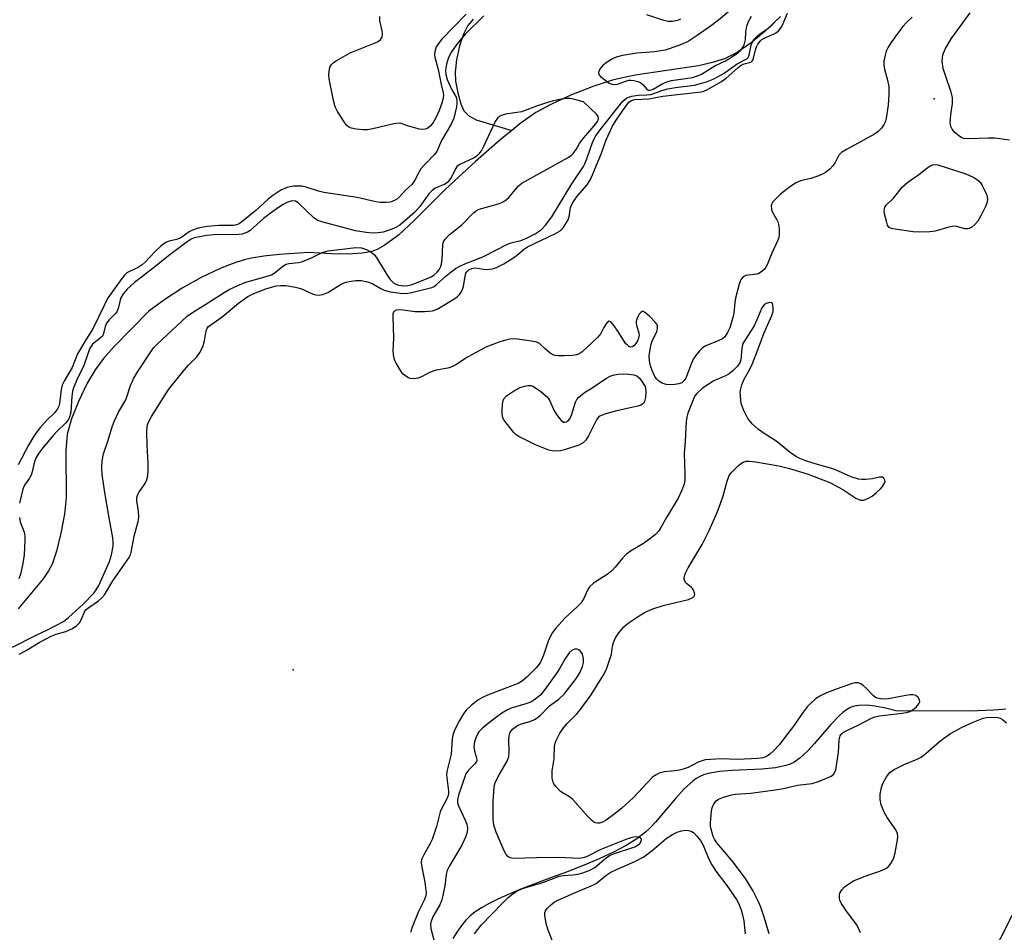
# Model space of a CAD drawing. Units: inches. Extents: x 1237767 to 1243767, y 541454 to 545454.
# Drawn here: x 1238315 to 1238579, y 543147 to 543392 of the extents above; entities that cross this region are included whole.
import ezdxf

# ---------------------------------------------------------------- set-up
doc = ezdxf.new("R2010")
doc.units = ezdxf.units.IN
doc.header["$MEASUREMENT"] = 0
for name, color, linetype in [('ELEV-Spot Elevation', 7, 'Continuous'), ('HYDRO-Single Line Stream', 4, 'Continuous'), ('NTRL-Trees', 3, 'Continuous'), ('Undefined', 1, 'Continuous')]:
    doc.layers.add(name, color=color, linetype=linetype)

msp = doc.modelspace()

# ---------------------------------------------------------------- linework, layer by layer
at = {"layer": 'ELEV-Spot Elevation'}
for p in [(1238560.1, 543370.47, 309.68), (1238388.23, 543217.55, 309.02)]:
    msp.add_point(p, dxfattribs=at)
at = {"layer": 'HYDRO-Single Line Stream'}
for points in [[(1238436.53, 543391.82), (1238435.09, 543390.12), (1238433.89, 543387.88), (1238432.81, 543384.69), (1238431.99, 543380.96), (1238431.65, 543377.67), (1238431.79, 543375.28), (1238432.35, 543372.15), (1238433.19, 543369.21), (1238434.04, 543367.27), (1238435.31, 543365.95), (1238437.26, 543364.93), (1238446.82, 543362.02)], [(1238518.87, 543392.61), (1238514.81, 543388.65), (1238510.99, 543385.48), (1238507.23, 543382.93), (1238504.01, 543381.31), (1238501, 543380.31), (1238496.9, 543379.37), (1238479.9, 543376.83), (1238474.12, 543375.61), (1238468.86, 543373.88), (1238462.89, 543371.55), (1238457.48, 543369.09), (1238453.33, 543366.82), (1238449.04, 543363.81), (1238446.82, 543362.02)], [(1238446.82, 543362.02), (1238443.61, 543359.43), (1238437.08, 543353.69), (1238429.12, 543346.31), (1238420.7, 543337.89), (1238416.45, 543334.01), (1238412.6, 543331.17), (1238410.78, 543330.18), (1238409.34, 543329.63), (1238406.7, 543329.12), (1238403.01, 543328.88), (1238398.54, 543328.95), (1238392.4, 543329.3), (1238384.57, 543328.84), (1238380.35, 543328.39), (1238377.1, 543327.85), (1238375.17, 543327.37), (1238373.12, 543326.73), (1238370.87, 543325.91), (1238368.53, 543324.95), (1238363.59, 543322.6), (1238358.53, 543319.78), (1238353.81, 543316.75), (1238349.52, 543313.59), (1238340.27, 543304.13), (1238337.45, 543300.91), (1238335.16, 543297.92), (1238333, 543294.3), (1238330.67, 543289.44), (1238328.83, 543284.76), (1238327.67, 543280.69), (1238327.29, 543276.24), (1238327.43, 543263.71), (1238326.92, 543259.25), (1238325.99, 543254.13), (1238324.8, 543249.27), (1238323.62, 543245.79), (1238322.7, 543244.05), (1238321.19, 543241.91), (1238314.54, 543233.88)], [(1238579.31, 543207.02), (1238576.03, 543206.69), (1238569.67, 543206.46), (1238556.23, 543206.53), (1238550.14, 543206.47), (1238546.99, 543207.28), (1238544.29, 543207.79), (1238541.9, 543208.03), (1238539.85, 543207.99), (1238538.26, 543207.67), (1238537.43, 543207.32), (1238536.58, 543206.81), (1238535.6, 543206.07), (1238534.61, 543205.2), (1238532.38, 543202.87), (1238527.94, 543197.71), (1238526.1, 543195.7), (1238524.1, 543193.84), (1238522.46, 543192.72), (1238521.5, 543192.27), (1238520.34, 543191.88), (1238517.58, 543191.3), (1238513.92, 543190.93), (1238505.89, 543190.54), (1238502.54, 543190.27), (1238499.5, 543189.74), (1238498.27, 543189.38), (1238497.26, 543188.95), (1238496.31, 543188.4), (1238495.35, 543187.69), (1238493.07, 543185.59), (1238490.84, 543183.15), (1238485.35, 543176.69), (1238483.93, 543175.18), (1238482.66, 543173.99), (1238480.36, 543172.23), (1238477.54, 543170.46), (1238474.16, 543168.65), (1238470.29, 543166.84), (1238465.82, 543164.96), (1238460.81, 543163.07), (1238458.17, 543162.17), (1238449.01, 543158.63), (1238443.25, 543156.13), (1238440.82, 543154.93), (1238438.7, 543153.75), (1238437.01, 543152.65), (1238435.59, 543151.54), (1238434.54, 543150.48), (1238433.43, 543149.13), (1238432.27, 543147.48), (1238431.08, 543145.55)]]:
    msp.add_lwpolyline(points, dxfattribs=at)
at = {"layer": 'NTRL-Trees'}
msp.add_lwpolyline([(1238848.36, 543400.04), (1238793.79, 543382.38), (1238753.5, 543358.98), (1238683.88, 543328.41), (1238630.32, 543269.79), (1238623.3, 543251.28), (1238599.17, 543187.67), (1238562.4, 543115.12), (1238546.79, 543084.32), (1238529.76, 543057.66), (1238514.23, 543033.35), (1238457.59, 542949.82), (1238455.7, 542947.92), (1238436.45, 542905.06), (1238420.7, 542878.48), (1238309.72, 542691.19)], dxfattribs=at)
at = {"layer": 'Undefined'}
for points, elevation in [([(1238508.87, 543397.21), (1238502.22, 543391.61), (1238500.36, 543390.15), (1238496.58, 543387.46), (1238494.14, 543385.91), (1238493.13, 543385.42), (1238491.51, 543384.77), (1238489.05, 543383.87), (1238487.94, 543383.55), (1238485.08, 543383.12), (1238480.4, 543382.72), (1238476.57, 543382.09), (1238474.83, 543381.64), (1238473.86, 543381.24), (1238472.92, 543380.72), (1238471.78, 543379.93), (1238471.17, 543379.38), (1238470.62, 543378.69), (1238470.22, 543377.96), (1238470.09, 543377.48), (1238470.17, 543377.05), (1238470.64, 543376.47), (1238471.77, 543375.56), (1238472.99, 543374.74), (1238473.75, 543374.42), (1238474.31, 543374.35), (1238475.15, 543374.47), (1238477.12, 543375.19), (1238478.25, 543375.48), (1238478.8, 543375.51), (1238479.61, 543375.43), (1238480.67, 543375.17), (1238481.39, 543374.86), (1238482, 543374.34), (1238483.05, 543373.07), (1238483.45, 543372.84), (1238483.78, 543372.8), (1238484.28, 543372.9), (1238484.79, 543373.12), (1238487.38, 543374.61), (1238488.65, 543375.18), (1238489.7, 543375.43), (1238495.32, 543376.27), (1238496.65, 543376.65), (1238497.67, 543377.13), (1238501.31, 543379.34), (1238504.11, 543380.72), (1238505.51, 543381.5), (1238507.18, 543382.62), (1238508.21, 543383.59), (1238508.88, 543384.48), (1238509.22, 543385.25), (1238509.46, 543386.3), (1238509.56, 543388.34), (1238509.86, 543389.95), (1238510.28, 543391.24), (1238511.11, 543392.63)], 306), ([(1238434.65, 543393.23), (1238428.08, 543386.47), (1238427.17, 543385.38), (1238426.58, 543384.44), (1238426.23, 543383.1), (1238426.17, 543382.27), (1238426.22, 543381.71), (1238427.16, 543378.34), (1238427.9, 543374.33), (1238428.43, 543372.11), (1238428.51, 543371.48), (1238428.46, 543370.72), (1238428.12, 543369.37), (1238427.41, 543367.43), (1238426.5, 543365.42), (1238425.77, 543364.14), (1238425.09, 543363.28), (1238424.34, 543362.67), (1238423.63, 543362.39), (1238422.85, 543362.3), (1238421.99, 543362.42), (1238420.84, 543362.7), (1238419.14, 543363.19), (1238417.19, 543363.88), (1238416.35, 543363.99), (1238415.23, 543363.85), (1238409.59, 543362.48), (1238408.17, 543362.23), (1238407, 543362.21), (1238405.16, 543362.38), (1238403.86, 543362.62), (1238403.17, 543362.91), (1238402.57, 543363.46), (1238401.89, 543364.39), (1238400.13, 543367.11), (1238399.5, 543368.4), (1238399.07, 543370.09), (1238397.9, 543375.83), (1238397.78, 543376.99), (1238397.86, 543377.85), (1238398.12, 543378.96), (1238398.48, 543379.7), (1238399.06, 543380.26), (1238399.77, 543380.73), (1238403.56, 543382.84), (1238410.24, 543385.53), (1238411.03, 543385.91), (1238411.68, 543386.39), (1238412.07, 543387.08), (1238412.2, 543387.88), (1238412.1, 543388.75), (1238411.52, 543391.42), (1238411.44, 543392.58)], 310), ([(1238554.2, 543392.38), (1238552.68, 543390.98), (1238551.72, 543389.91), (1238550.32, 543388.12), (1238548.48, 543385.56), (1238547.74, 543384.34), (1238547.24, 543383.31), (1238546.81, 543381.89), (1238546.6, 543380.72), (1238546.59, 543379.58), (1238546.72, 543378.44), (1238547.53, 543375.48), (1238547.89, 543373.82), (1238547.94, 543371.79), (1238547.76, 543368.86), (1238547.23, 543365.33), (1238547, 543364.5), (1238546.67, 543363.75), (1238545.94, 543362.62), (1238544.96, 543361.7), (1238544.05, 543361.07), (1238536.71, 543357.07), (1238535.25, 543356.17), (1238534.84, 543355.8), (1238534.53, 543355.38), (1238533.53, 543353.46), (1238532.91, 543352.52), (1238532.11, 543351.7), (1238530.98, 543350.8), (1238529.99, 543350.24), (1238528.39, 543349.6), (1238527.03, 543349.16), (1238524.26, 543348.54), (1238522.92, 543347.94), (1238521.68, 543347.13), (1238518.88, 543344.93), (1238517.79, 543343.94), (1238516.85, 543342.88), (1238516.56, 543342.42), (1238516.4, 543341.93), (1238516.45, 543340.89), (1238516.73, 543340.11), (1238517.88, 543338.13), (1238518.24, 543337.37), (1238518.54, 543335.76), (1238518.57, 543334.11), (1238518.42, 543333.36), (1238518.16, 543332.6), (1238516.52, 543329.16), (1238515.34, 543326.05), (1238514.96, 543325.39), (1238514.49, 543324.78), (1238513.53, 543323.94), (1238513.06, 543323.71), (1238512.51, 543323.56), (1238509.63, 543323.17), (1238508.9, 543322.8), (1238508.33, 543322.2), (1238508.06, 543321.7), (1238507.77, 543320.88), (1238506.79, 543317.13), (1238506.6, 543315.98), (1238506.34, 543313.08), (1238506.11, 543311.95), (1238505.3, 543309.18), (1238504.71, 543307.88), (1238503.93, 543306.76), (1238503.32, 543306.22), (1238502.31, 543305.72), (1238498.88, 543304.33), (1238497.97, 543303.75), (1238497.19, 543302.97), (1238496.12, 543301.68), (1238495.5, 543300.76), (1238494.81, 543299.27), (1238493.5, 543295.7), (1238493.08, 543295), (1238492.43, 543294.42), (1238491.67, 543294.15), (1238490.53, 543293.99), (1238489.07, 543293.91), (1238488.22, 543293.99), (1238487.19, 543294.35), (1238486.25, 543294.9), (1238485.67, 543295.45), (1238485.23, 543296.15), (1238484.5, 543297.69), (1238484, 543299.01), (1238483.75, 543300.32), (1238483.71, 543301.68), (1238483.91, 543303.38), (1238484.2, 543304.78), (1238484.49, 543305.56), (1238485.69, 543308.13), (1238485.92, 543308.92), (1238485.94, 543309.66), (1238485.74, 543310.13), (1238485.41, 543310.57), (1238483.73, 543312.26), (1238482.44, 543313.38), (1238482.04, 543313.57), (1238481.85, 543313.58), (1238481.5, 543313.39), (1238481.02, 543312.79), (1238480.46, 543311.78), (1238480.18, 543310.97), (1238480.15, 543310.43), (1238480.25, 543309.89), (1238480.93, 543307.69), (1238480.98, 543307.15), (1238480.86, 543306.39), (1238480.53, 543305.63), (1238480.09, 543304.92), (1238479.59, 543304.32), (1238479.1, 543304.03), (1238478.72, 543304), (1238478.27, 543304.17), (1238477.84, 543304.47), (1238477.46, 543304.87), (1238476.78, 543305.82), (1238475.3, 543308.28), (1238474.32, 543309.7), (1238473.49, 543310.71), (1238473, 543310.97), (1238472.52, 543310.7), (1238472.06, 543310.13), (1238471.49, 543309.21), (1238470.74, 543307.63), (1238469.86, 543306.55), (1238465.72, 543302.72), (1238464.91, 543302.15), (1238464.28, 543301.9), (1238463.14, 543301.75), (1238460.76, 543301.67), (1238459.28, 543301.67), (1238458.44, 543301.76), (1238457.91, 543301.95), (1238457.17, 543302.4), (1238455.79, 543303.54), (1238454.24, 543304.98), (1238453.56, 543305.33), (1238452.17, 543305.62), (1238448.37, 543306.11), (1238447.21, 543306.2), (1238446.36, 543306.15), (1238445.26, 543305.89), (1238443.62, 543305.36), (1238439.93, 543303.98), (1238435, 543301.32), (1238431.83, 543299.26), (1238430.82, 543298.72), (1238429.72, 543298.39), (1238426.6, 543297.77), (1238425.49, 543297.48), (1238424.79, 543297.18), (1238422.86, 543296.09), (1238421.78, 543295.68), (1238420.66, 543295.45), (1238419.63, 543295.55), (1238419.13, 543295.74), (1238418.41, 543296.2), (1238417.75, 543296.76), (1238417.18, 543297.41), (1238415.87, 543299.66), (1238415.5, 543300.44), (1238415.24, 543301.25), (1238415.06, 543303), (1238415.26, 543306.49), (1238415.01, 543312.13), (1238415.07, 543312.96), (1238415.36, 543313.63), (1238415.94, 543313.99), (1238416.66, 543314.07), (1238417.77, 543313.98), (1238420.97, 543313.52), (1238423.49, 543313.5), (1238425.62, 543313.71), (1238426.86, 543314.12), (1238431.55, 543316.98), (1238432.25, 543317.48), (1238432.84, 543318.06), (1238433.42, 543318.98), (1238433.94, 543320.25), (1238434.35, 543323.01), (1238434.55, 543323.77), (1238434.8, 543324.19), (1238435.35, 543324.68), (1238436.17, 543325.06), (1238436.9, 543325.2), (1238437.67, 543325.16), (1238439.25, 543324.86), (1238440.06, 543324.81), (1238441.72, 543324.98), (1238442.77, 543325.31), (1238444.71, 543326.31), (1238447.65, 543328.17), (1238448.58, 543328.85), (1238450.25, 543330.3), (1238451.07, 543330.87), (1238458.56, 543334.41), (1238459.82, 543335.14), (1238460.62, 543335.94), (1238461.95, 543338.1), (1238462.19, 543338.87), (1238462.63, 543341.37), (1238463.2, 543342.7), (1238464.44, 543344.5), (1238467.03, 543347.47), (1238468.04, 543349.12), (1238470.86, 543355.99), (1238472.14, 543359.5), (1238473.85, 543363.16), (1238474.86, 543364.82), (1238477.21, 543368.31), (1238478.27, 543369.65), (1238478.92, 543370.07), (1238479.85, 543370.29), (1238483.62, 543370.51), (1238487.31, 543371.2), (1238497.6, 543372.39), (1238498.34, 543372.59), (1238499.34, 543373.04), (1238503.1, 543375.18), (1238504.34, 543376.06), (1238507.45, 543378.8), (1238508.37, 543379.51), (1238509.13, 543379.89), (1238510.59, 543380.23), (1238511.19, 543380.53), (1238511.47, 543380.91), (1238511.66, 543381.39), (1238512.17, 543383.63), (1238512.44, 543384.43), (1238512.84, 543385.15), (1238513.52, 543386.02), (1238513.91, 543386.4), (1238514.51, 543386.81), (1238517.15, 543387.93), (1238517.81, 543388.31), (1238518.36, 543388.75), (1238518.87, 543389.36), (1238519.3, 543390.06), (1238520.77, 543393.47)], 310), ([(1238492.11, 543391.89), (1238491.31, 543391.53), (1238489.89, 543391.22), (1238488.73, 543391.23), (1238487.59, 543391.52), (1238483.05, 543393.04)], 308), ([(1238580.29, 543359.47), (1238576.33, 543359.94), (1238574.62, 543359.97), (1238569.37, 543359.81), (1238567.92, 543359.92), (1238567.4, 543360.11), (1238566.72, 543360.57), (1238565.66, 543361.53), (1238564.91, 543362.38), (1238564.53, 543363.12), (1238564.35, 543364.21), (1238564.5, 543366.23), (1238564.96, 543369.25), (1238564.95, 543370.84), (1238564.59, 543372.26), (1238562.98, 543377.04), (1238562.52, 543378.64), (1238562.24, 543380.61), (1238562.27, 543381.45), (1238562.41, 543382.26), (1238563.05, 543383.82), (1238564.61, 543386.56), (1238569.69, 543393.6)], 310), ([(1238439.33, 543392.77), (1238434.4, 543387.97), (1238432.08, 543385.2), (1238430.67, 543383.11), (1238429.93, 543381.63), (1238429.31, 543379.82), (1238429.09, 543378.17), (1238429.16, 543377.06), (1238429.52, 543375.71), (1238430.65, 543373.11), (1238431.9, 543370.92), (1238432.1, 543370.19), (1238432.14, 543369.41), (1238432.04, 543368.33), (1238431.3, 543365.31), (1238430.61, 543363.74), (1238428.05, 543359.34), (1238426.73, 543356.43), (1238426.03, 543355.53), (1238423.41, 543352.82), (1238422.49, 543351.74), (1238421.99, 543350.91), (1238420.9, 543348.71), (1238420.08, 543347.56), (1238418.3, 543345.91), (1238416.75, 543344.29), (1238415.93, 543343.58), (1238414.83, 543342.98), (1238414.14, 543342.8), (1238413.3, 543342.72), (1238411.58, 543342.76), (1238410.43, 543342.88), (1238405.44, 543344.04), (1238396.5, 543345.42), (1238395.07, 543345.76), (1238391.71, 543346.82), (1238390.57, 543347.07), (1238389.73, 543347.12), (1238388.32, 543347.07), (1238387.48, 543346.97), (1238386.67, 543346.77), (1238384.92, 543346.02), (1238382.81, 543344.59), (1238381.46, 543343.5), (1238378.22, 543340.61), (1238374.53, 543337.53), (1238373.8, 543337.03), (1238373.08, 543336.73), (1238372.3, 543336.57), (1238368.36, 543336.6), (1238365.18, 543336.32), (1238362.82, 543335.85), (1238361.29, 543335.36), (1238360.34, 543334.88), (1238358.44, 543333.48), (1238357.72, 543333.06), (1238356.94, 543332.8), (1238354.99, 543332.36), (1238354.27, 543332.07), (1238353.59, 543331.68), (1238352.71, 543330.98), (1238351.25, 543329.65), (1238348.54, 543326.75), (1238347.74, 543326), (1238346.7, 543325.31), (1238344.38, 543324.29), (1238343.67, 543323.85), (1238343.06, 543323.29), (1238342.31, 543322.38), (1238338.49, 543316.99), (1238337.55, 543315.18), (1238334.5, 543308.69), (1238332.69, 543305.97), (1238330.48, 543302.18), (1238328.97, 543298.54), (1238326.95, 543295.03), (1238326.35, 543293.75), (1238326.09, 543292.61), (1238325.58, 543288.88), (1238325.39, 543288.12), (1238325.09, 543287.48), (1238324.33, 543286.51), (1238322.29, 543284.52), (1238320.5, 543282.57), (1238319.77, 543281.65), (1238318.76, 543280.16), (1238317.26, 543277.69), (1238314.49, 543272.48)], 308), ([(1238314.83, 543221.73), (1238316.68, 543222.72), (1238320.12, 543224.82), (1238323.37, 543226.53), (1238324.75, 543227.06), (1238327.32, 543227.79), (1238328.94, 543228.53), (1238330.2, 543229.29), (1238330.99, 543230.1), (1238331.54, 543231.05), (1238332.27, 543233.05), (1238332.72, 543233.65), (1238333.49, 543234.26), (1238336.04, 543235.96), (1238336.91, 543236.73), (1238337.68, 543237.59), (1238339.95, 543241.37), (1238344.28, 543247.65), (1238344.62, 543248.31), (1238344.84, 543249.05), (1238345.6, 543253.35), (1238346.66, 543257.27), (1238346.86, 543258.32), (1238346.83, 543260.04), (1238346.32, 543262.78), (1238346.38, 543263.81), (1238346.61, 543264.54), (1238346.86, 543265.02), (1238348.33, 543267.08), (1238348.75, 543267.79), (1238349.04, 543268.51), (1238349.27, 543269.53), (1238349.38, 543270.92), (1238349.4, 543272.88), (1238349.09, 543277.74), (1238349, 543281.24), (1238349.1, 543282.68), (1238349.39, 543283.68), (1238350.27, 543285.41), (1238353.94, 543291.22), (1238354.94, 543292.69), (1238358.57, 543297.23), (1238360.22, 543299.13), (1238362.38, 543301.38), (1238363.23, 543302.52), (1238363.79, 543303.51), (1238364.12, 543304.3), (1238364.46, 543305.64), (1238364.94, 543308.37), (1238365.21, 543309.09), (1238365.56, 543309.52), (1238369.22, 543312.07), (1238373.63, 543315.73), (1238376.12, 543317.57), (1238377.67, 543318.33), (1238380.88, 543319.61), (1238382.42, 543320.09), (1238383.69, 543320.38), (1238384.85, 543320.49), (1238386.27, 543320.46), (1238388.88, 543320.07), (1238390.26, 543319.66), (1238393.59, 543318.19), (1238394.31, 543317.97), (1238395.01, 543317.89), (1238396.18, 543318.08), (1238397.54, 543318.6), (1238401.12, 543320.84), (1238402.11, 543321.34), (1238403.25, 543321.61), (1238405.01, 543321.82), (1238406.48, 543321.82), (1238408.2, 543321.44), (1238409.56, 543320.93), (1238411.72, 543319.65), (1238412.67, 543319.21), (1238414.31, 543318.81), (1238416.91, 543318.48), (1238418.35, 543318.39), (1238419.62, 543318.49), (1238425.43, 543319.98), (1238426, 543320.24), (1238426.71, 543320.73), (1238429.22, 543323.06), (1238430.6, 543324.19), (1238431.8, 543325.05), (1238432.77, 543325.59), (1238434.28, 543326.31), (1238437.72, 543327.61), (1238439.24, 543328.26), (1238445.67, 543331.6), (1238446.69, 543331.96), (1238449.26, 543332.58), (1238450.58, 543333.06), (1238453.15, 543334.38), (1238454.73, 543335.44), (1238455.89, 543336.64), (1238457.61, 543338.86), (1238462.93, 543347.7), (1238466.09, 543352.35), (1238466.47, 543353.1), (1238467, 543354.44), (1238468.56, 543359.12), (1238469.34, 543360.6), (1238470.53, 543362.25), (1238476.6, 543369.9), (1238477.71, 543370.74), (1238479.03, 543371.2), (1238480.71, 543371.46), (1238483.08, 543371.57), (1238484.11, 543371.7), (1238484.9, 543371.92), (1238487.03, 543372.73), (1238488.72, 543373.18), (1238490.72, 543373.57), (1238495.81, 543374.2), (1238499.08, 543375.05), (1238500.85, 543375.77), (1238502.57, 543376.65), (1238503.77, 543377.4), (1238507.27, 543379.9), (1238509.9, 543381.26), (1238510.21, 543381.6), (1238510.5, 543382.25), (1238510.9, 543384.41), (1238511.14, 543385.23), (1238511.52, 543386.02), (1238511.93, 543386.61), (1238512.43, 543387.17), (1238513.25, 543387.88), (1238515.61, 543389.49), (1238516.65, 543390.36), (1238517.97, 543391.78)], 308), ([(1238313.03, 543223.61), (1238318.86, 543226.57), (1238322.59, 543228.34), (1238326.64, 543230.44), (1238328.03, 543231.56), (1238331.92, 543235.14), (1238334.8, 543238.08), (1238335.47, 543238.97), (1238336.14, 543240.12), (1238339.05, 543246.52), (1238339.57, 543248.32), (1238339.96, 543250.67), (1238340.04, 543251.77), (1238339.95, 543252.89), (1238338.91, 543258.27), (1238337.77, 543265.04), (1238337.08, 543269.85), (1238336.95, 543271.85), (1238337.06, 543273.53), (1238337.41, 543275.43), (1238338.57, 543278.76), (1238339.79, 543282.91), (1238340.32, 543284.22), (1238341.43, 543286.53), (1238343.38, 543289.88), (1238343.78, 543290.91), (1238344.62, 543293.69), (1238345.45, 543295.53), (1238346.44, 543297.2), (1238350.24, 543302.99), (1238350.89, 543303.85), (1238351.62, 543304.63), (1238359.82, 543312.25), (1238361.25, 543313.3), (1238364.88, 543315.45), (1238369.72, 543318.65), (1238371.07, 543319.42), (1238373.39, 543320.53), (1238375.56, 543321.42), (1238381.05, 543322.9), (1238382.43, 543323.39), (1238383.42, 543323.97), (1238385.47, 543325.66), (1238386.39, 543326.21), (1238387.13, 543326.4), (1238389.67, 543326.62), (1238390.52, 543326.84), (1238393, 543327.78), (1238395.99, 543329.34), (1238397.67, 543329.75), (1238405.02, 543330.69), (1238406.58, 543330.61), (1238407.91, 543330.13), (1238409.17, 543329.41), (1238410.04, 543328.68), (1238410.88, 543327.51), (1238413.44, 543323.27), (1238414.27, 543322.07), (1238415.27, 543321.08), (1238415.73, 543320.81), (1238416.44, 543320.56), (1238417.89, 543320.43), (1238418.98, 543320.51), (1238419.84, 543320.67), (1238421.77, 543321.35), (1238425.2, 543322.8), (1238426.04, 543323.34), (1238426.87, 543324.07), (1238427.4, 543324.68), (1238427.78, 543325.37), (1238428, 543326.17), (1238428.19, 543327.56), (1238428.39, 543331.39), (1238428.59, 543332.2), (1238428.95, 543332.89), (1238430.07, 543334.05), (1238433.42, 543336.73), (1238436.71, 543340.07), (1238437.37, 543340.57), (1238438.13, 543340.92), (1238443.28, 543342.42), (1238444.21, 543342.77), (1238444.98, 543343.17), (1238446.04, 543344.1), (1238448.66, 543347.16), (1238449.55, 543347.89), (1238457.74, 543352.5), (1238461.81, 543354.71), (1238462.75, 543355.35), (1238463.31, 543355.9), (1238464.13, 543356.95), (1238465.03, 543358.51), (1238465.65, 543359.41), (1238469.39, 543363.8), (1238469.84, 543364.48), (1238470.12, 543365.15), (1238470.14, 543365.36), (1238470, 543365.8), (1238469.52, 543366.43), (1238466.07, 543369.7)], 306), ([(1238466.07, 543369.7), (1238463.69, 543370.37), (1238462.54, 543370.59), (1238461.42, 543370.57), (1238459.73, 543370.31), (1238458.04, 543369.99), (1238456.67, 543369.61), (1238453.51, 543368.57), (1238449.43, 543367.07), (1238448.32, 543366.82), (1238445.15, 543366.37), (1238444.36, 543366.17), (1238443.63, 543365.84), (1238442.99, 543365.31), (1238442.36, 543364.4), (1238439.29, 543357.7), (1238438.7, 543356.7), (1238437.83, 543355.58), (1238437.43, 543355.19), (1238436.73, 543354.73), (1238433.12, 543353.04), (1238432.23, 543352.45), (1238431.74, 543351.8), (1238431.13, 543350.39), (1238430.59, 543349.41), (1238429.6, 543348.08), (1238428.94, 543347.61), (1238426.32, 543346.54), (1238425.47, 543345.99), (1238424.61, 543345.02), (1238422.24, 543341.68), (1238420.85, 543340.19), (1238416.83, 543336.69), (1238415.62, 543335.97), (1238414.01, 543335.29), (1238412.38, 543334.8), (1238410.96, 543334.58), (1238409.52, 543334.54), (1238407.81, 543334.71), (1238404.97, 543335.16), (1238395.93, 543337.52), (1238394.84, 543337.92), (1238393.88, 543338.56), (1238389.55, 543342.66), (1238388.86, 543343.06), (1238388.16, 543343.19), (1238387.58, 543343.1), (1238386.58, 543342.72), (1238385.6, 543342.21), (1238384.58, 543341.57), (1238382.41, 543340.03), (1238380.3, 543338.42), (1238376.69, 543335.25), (1238376.03, 543334.83), (1238375.31, 543334.5), (1238374.55, 543334.27), (1238373.69, 543334.15), (1238366.98, 543334.06), (1238365.1, 543333.86), (1238361.75, 543333.23), (1238360.95, 543332.91), (1238359.87, 543332.21), (1238354.82, 543328.48), (1238351.2, 543325.52), (1238345.59, 543321.25), (1238343.71, 543319.51), (1238342.72, 543318.27), (1238342.09, 543317.18), (1238341.75, 543316.21), (1238341.35, 543314.32), (1238340.96, 543313.46), (1238340.49, 543312.86), (1238338.89, 543311.32), (1238338.21, 543310.38), (1238337.85, 543309.51), (1238337.41, 543307.65), (1238337.11, 543306.94), (1238336.55, 543306.35), (1238334.49, 543304.78), (1238334.15, 543304.37), (1238333.77, 543303.71), (1238333.35, 543302.69), (1238332.08, 543298.8), (1238330.52, 543295.85), (1238329.38, 543293.11), (1238329.14, 543292.07), (1238328.94, 543290.73), (1238328.67, 543286.54), (1238328.23, 543284.99), (1238327.81, 543284.28), (1238327.26, 543283.63), (1238324.99, 543281.46), (1238324.01, 543280.41), (1238321.04, 543276.94), (1238319.89, 543275.34), (1238319.32, 543274.38), (1238318.89, 543273.36), (1238318.3, 543270.61), (1238317.99, 543269.67), (1238317.54, 543268.84), (1238316.26, 543266.99), (1238315.81, 543265.93), (1238314.88, 543262.15)], 306), ([(1238515.86, 543146.78), (1238514.45, 543151.5), (1238513.59, 543153.95), (1238513.01, 543155.33), (1238511.45, 543158.43), (1238509.47, 543161.57), (1238506.18, 543166), (1238504.54, 543168.02), (1238501.81, 543171.16), (1238501.19, 543172.11), (1238500.82, 543172.88), (1238500.29, 543174.81), (1238500.16, 543175.66), (1238500.13, 543176.52), (1238500.36, 543179.68), (1238500.57, 543180.52), (1238501, 543181.58), (1238501.61, 543182.39), (1238502.29, 543182.88), (1238503.58, 543183.41), (1238505.75, 543184.06), (1238506.78, 543184.22), (1238510.96, 543184.49), (1238517.41, 543185.36), (1238519.66, 543185.72), (1238523.43, 543186.61), (1238527.33, 543187.06), (1238529.09, 543187.56), (1238532.29, 543188.93), (1238532.99, 543189.37), (1238533.3, 543189.7), (1238533.71, 543190.7), (1238534.45, 543195.36), (1238534.57, 543198.8), (1238534.89, 543199.83), (1238535.35, 543200.45), (1238535.98, 543200.91), (1238536.7, 543201.3), (1238539.9, 543202.75), (1238543.14, 543204.51), (1238544.14, 543204.93), (1238545.45, 543205.21), (1238551.54, 543205.87), (1238552.68, 543206.1), (1238553.51, 543206.37), (1238554.49, 543206.88), (1238555.29, 543207.54), (1238555.93, 543208.39), (1238556.19, 543209.05), (1238556.15, 543209.49), (1238555.75, 543210.11), (1238555.12, 543210.61), (1238554.38, 543210.81), (1238553.57, 543210.81), (1238552.45, 543210.67), (1238547.85, 543209.75), (1238546.2, 543209.69), (1238544.88, 543209.89), (1238544.37, 543210.13), (1238543.7, 543210.64), (1238541.91, 543212.55), (1238541.08, 543213.31), (1238540.42, 543213.76), (1238539.71, 543214.04), (1238538.93, 543214.06), (1238538.11, 543213.89), (1238534.04, 543212.41), (1238531.25, 543211.33), (1238529.47, 543210.48), (1238528.31, 543209.71), (1238526.81, 543208.44), (1238526.03, 543207.57), (1238524.94, 543206.16), (1238522.39, 543202.44), (1238520.48, 543200.05), (1238518.68, 543197.61), (1238516.9, 543195.68), (1238516.03, 543194.9), (1238515.37, 543194.43), (1238514.72, 543194.12), (1238514.19, 543193.98), (1238512.78, 543193.8), (1238507.33, 543193.53), (1238502.94, 543193.65), (1238500.13, 543193.51), (1238498.71, 543193.36), (1238497.88, 543193.17), (1238496.83, 543192.8), (1238494.14, 543191.37), (1238492.78, 543190.86), (1238491.35, 543190.57), (1238487.8, 543190.19), (1238486.4, 543189.82), (1238485.37, 543189.32), (1238484.45, 543188.63), (1238479.47, 543183.3), (1238476.34, 543180.45), (1238474.17, 543178.73), (1238472.11, 543177.24), (1238471.13, 543176.69), (1238470.36, 543176.44), (1238469.83, 543176.4), (1238469.33, 543176.48), (1238468.88, 543176.7), (1238468.25, 543177.2), (1238467.27, 543178.2), (1238463.24, 543182.77), (1238462.36, 543183.49), (1238460.59, 543184.46), (1238459.88, 543184.95), (1238458.67, 543186.24), (1238458.16, 543186.96), (1238457.91, 543187.46), (1238457.7, 543188.5), (1238457.68, 543190.42), (1238458.18, 543193.71), (1238458.31, 543197.09), (1238458.48, 543197.91), (1238458.68, 543198.44), (1238459.77, 543200.51), (1238460.71, 543201.99), (1238461.67, 543203.1), (1238464.27, 543205.69), (1238465.19, 543206.81), (1238468.09, 543210.84), (1238471.39, 543216), (1238472.23, 543217.71), (1238473.25, 543220.64), (1238473.54, 543221.73), (1238473.86, 543223.82), (1238474.12, 543224.83), (1238474.69, 543226.05), (1238475.57, 543227.43), (1238476.93, 543229), (1238478.01, 543230.01), (1238480.69, 543231.85), (1238482.43, 543232.85), (1238484.7, 543233.85), (1238487.39, 543234.74), (1238494.18, 543236.32), (1238495.39, 543236.86), (1238495.85, 543237.32), (1238495.92, 543237.73), (1238495.85, 543238.18), (1238495.58, 543238.89), (1238495.32, 543239.33), (1238494.97, 543239.71), (1238493.7, 543240.65), (1238493.41, 543240.95), (1238493.2, 543241.33), (1238493.09, 543241.79), (1238493.09, 543242.27), (1238493.32, 543243.26), (1238494.09, 543244.81), (1238497.87, 543251.06), (1238499.79, 543254.88), (1238501.92, 543259.7), (1238502.84, 543262.06), (1238503.54, 543264.15), (1238504.57, 543268.03), (1238505.15, 543269.57), (1238505.81, 543270.49), (1238507.52, 543272.15), (1238508.19, 543272.72), (1238508.91, 543273.17), (1238509.7, 543273.41), (1238510.52, 543273.46), (1238512.15, 543273.26), (1238518.43, 543272.14), (1238521.29, 543271.46), (1238526, 543269.99), (1238532.1, 543267.71), (1238535.61, 543265.8), (1238539.07, 543263.5), (1238539.84, 543263.13), (1238540.36, 543263.02), (1238541.15, 543263.02), (1238541.68, 543263.16), (1238542.47, 543263.51), (1238543.46, 543264.09), (1238544.59, 543264.99), (1238545.66, 543265.97), (1238546.22, 543266.61), (1238546.76, 543267.51), (1238546.9, 543267.96), (1238546.88, 543268.38), (1238546.55, 543268.9), (1238546.21, 543269.11), (1238545.81, 543269.17), (1238545.36, 543269.12), (1238543.51, 543268.7), (1238541.79, 543268.48), (1238540.65, 543268.47), (1238539.8, 543268.6), (1238537.87, 543269.19), (1238534.47, 543270.73), (1238532.88, 543271.34), (1238531.28, 543271.86), (1238527.91, 543272.77), (1238525.41, 543273.59), (1238524.06, 543274.12), (1238522.87, 543274.79), (1238521.5, 543275.72), (1238517.66, 543278.9), (1238514.78, 543280.66), (1238512.99, 543281.92), (1238511.31, 543283.4), (1238510.13, 543284.87), (1238509.04, 543286.99), (1238508.4, 543288.65), (1238508.24, 543289.53), (1238508.12, 543291.01), (1238508.11, 543291.91), (1238508.21, 543292.77), (1238508.51, 543293.87), (1238509.03, 543295.2), (1238510.77, 543298.29), (1238511.41, 543299.59), (1238512.94, 543303.53), (1238514.42, 543307.62), (1238516.59, 543312.47), (1238516.88, 543313.55), (1238516.94, 543314.43), (1238516.86, 543315.24), (1238516.71, 543315.66), (1238516.58, 543315.81), (1238516.01, 543315.93), (1238515.06, 543315.67), (1238514.5, 543315.28), (1238513.91, 543314.47), (1238512.56, 543311.31), (1238511.8, 543309.73), (1238511.2, 543308.71), (1238509.38, 543305.98), (1238508.83, 543304.94), (1238508.51, 543303.67), (1238508.25, 543300.6), (1238507.94, 543299.74), (1238507.36, 543298.91), (1238506.19, 543297.69), (1238505.09, 543296.8), (1238504.15, 543296.29), (1238501, 543294.92), (1238497.99, 543292.97), (1238496.46, 543291.6), (1238495.94, 543290.92), (1238495.61, 543290.31), (1238494.06, 543286.31), (1238493.76, 543285.26), (1238493.57, 543284.1), (1238493.3, 543278.82), (1238493.02, 543275.45), (1238493.28, 543270.16), (1238493.23, 543268.39), (1238493.05, 543267.25), (1238492.45, 543265.63), (1238491.48, 543263.52), (1238488.28, 543258.3), (1238486.84, 543255.63), (1238486.29, 543254.77), (1238485.38, 543253.76), (1238483.8, 543252.54), (1238482.14, 543251.4), (1238478.7, 543249.3), (1238477.63, 543248.55), (1238476.52, 543247.46), (1238474.56, 543245.01), (1238473.54, 543243.97), (1238472.39, 543243.1), (1238468.77, 543240.71), (1238467.71, 543239.79), (1238467.14, 543238.85), (1238466.17, 543236.62), (1238465.35, 543235.42), (1238464.36, 543234.36), (1238461.14, 543231.43), (1238458.64, 543228.66), (1238457.76, 543227.53), (1238456.7, 543225.48), (1238455.38, 543221.43), (1238454.52, 543219.58), (1238454.08, 543218.9), (1238453.39, 543218.07), (1238450.85, 543215.55), (1238449.75, 543214.57), (1238448.7, 543213.93), (1238440.34, 543210.72), (1238439.02, 543210.11), (1238437.75, 543209.4), (1238435.98, 543208), (1238434.54, 543206.66), (1238433.87, 543205.74), (1238432.87, 543203.96), (1238431.52, 543201.37), (1238431.04, 543200.05), (1238430.88, 543199), (1238430.57, 543194.94), (1238429.45, 543190.23), (1238429.38, 543189.43), (1238429.42, 543188.57), (1238429.91, 543185.04), (1238429.9, 543184.47), (1238429.77, 543183.81), (1238429.35, 543182.8), (1238428.1, 543180.47), (1238427.65, 543179.43), (1238426.66, 543175.56), (1238425.47, 543172.07), (1238424.96, 543171.02), (1238423.23, 543167.95), (1238422.69, 543166.67), (1238422.6, 543165.88), (1238422.67, 543165.07), (1238423.55, 543160.61), (1238423.76, 543159.18), (1238423.86, 543157.75), (1238423.78, 543156.98), (1238423.39, 543155.81), (1238421.81, 543152.75), (1238420.17, 543148.57), (1238419.7, 543147.16)], 308), ([(1238314.86, 543258.32), (1238315.04, 543257.15), (1238316.1, 543254.36), (1238316.33, 543253.33), (1238316.34, 543252.22), (1238316.14, 543248.36), (1238315.81, 543245.98), (1238315.16, 543243.17), (1238314.68, 543241.86)], 306), ([(1238436.82, 543146.76), (1238438.68, 543149.1), (1238444.41, 543155.1), (1238445.88, 543156.51), (1238447.09, 543157.51), (1238448.22, 543158.21), (1238449.69, 543158.89), (1238455.4, 543160.65), (1238459.56, 543162.25), (1238460.67, 543162.44), (1238463.25, 543162.6), (1238464.58, 543162.78), (1238465.92, 543163.14), (1238467.75, 543163.8), (1238469.08, 543164.56), (1238472.13, 543167.11), (1238473.06, 543167.76), (1238474.41, 543168.33), (1238479.88, 543170.11), (1238480.96, 543170.76), (1238481.28, 543171.09), (1238481.52, 543171.49), (1238481.58, 543172.13), (1238481.38, 543172.43), (1238481, 543172.64), (1238479.95, 543172.74), (1238478.8, 543172.54), (1238477.4, 543172.04), (1238470.75, 543169.36), (1238466.91, 543167.42), (1238465.89, 543167.11), (1238465.11, 543167), (1238459.49, 543167.22), (1238453.48, 543167.18), (1238447.31, 543166.97), (1238446.49, 543167.11), (1238446.08, 543167.3), (1238445.73, 543167.57), (1238445.38, 543168.01), (1238444.84, 543169.05), (1238442.67, 543174.01), (1238442.01, 543175.88), (1238441.83, 543177.49), (1238441.88, 543182.28), (1238442.14, 543186.21), (1238442.37, 543187.3), (1238443.44, 543189.41), (1238445.62, 543193.05), (1238446.08, 543194.27), (1238446.17, 543195.4), (1238446.08, 543199.04), (1238446.15, 543199.83), (1238446.35, 543200.55), (1238446.57, 543201), (1238447.08, 543201.62), (1238448.4, 543202.62), (1238449.17, 543202.96), (1238451.95, 543203.75), (1238452.96, 543204.22), (1238453.67, 543204.64), (1238454.33, 543205.19), (1238456.99, 543207.91), (1238459.45, 543209.64), (1238460.9, 543210.96), (1238464.24, 543215.24), (1238465.15, 543216.87), (1238465.82, 543218.41), (1238466.08, 543219.48), (1238466.11, 543220.57), (1238465.8, 543221.69), (1238465.54, 543222.2), (1238465.19, 543222.62), (1238464.81, 543222.87), (1238464.38, 543223.03), (1238463.71, 543223.06), (1238463.05, 543222.78), (1238462.25, 543222.09), (1238461.03, 543220.39), (1238459.74, 543217.95), (1238458.96, 543216.69), (1238456.2, 543212.83), (1238454.62, 543210.78)], 306), ([(1238454.62, 543210.78), (1238452.8, 543209.37), (1238451.97, 543208.86), (1238450.61, 543208.37), (1238446.68, 543207.26), (1238445.66, 543206.79), (1238444.22, 543205.92), (1238440.94, 543203.52), (1238438.99, 543201.91), (1238438.05, 543200.93), (1238437.26, 543199.6), (1238436.83, 543198.25), (1238436.69, 543196.87), (1238436.88, 543195.75), (1238437.42, 543193.92), (1238437.46, 543193.21), (1238437.28, 543192.77), (1238436.99, 543192.35), (1238435.32, 543190.72), (1238434.55, 543189.65), (1238432.55, 543183.94), (1238432.26, 543182.62), (1238432.32, 543181.88), (1238432.59, 543181.05), (1238434.35, 543177.25), (1238434.76, 543176.14), (1238434.94, 543175.07), (1238434.87, 543174), (1238434.41, 543172.64), (1238433.44, 543170.51), (1238430.19, 543165), (1238429.57, 543163.72), (1238429.24, 543162.67), (1238428.87, 543159.63), (1238428.39, 543157.06), (1238428.04, 543155.66), (1238427.59, 543154.58), (1238425.82, 543151.47), (1238425.25, 543150.17), (1238425.1, 543149.37), (1238425.14, 543148.22), (1238426.14, 543144.47)], 306), ([(1238540.3, 543147.01), (1238539.79, 543148.28), (1238539.23, 543149.27), (1238536.42, 543153.08), (1238535.15, 543155.01), (1238534.83, 543155.76), (1238534.7, 543156.32), (1238534.68, 543157.17), (1238534.8, 543157.68), (1238535.3, 543158.55), (1238536.01, 543159.33), (1238537.19, 543160.19), (1238538.45, 543160.94), (1238541.77, 543162.33), (1238545.54, 543163.57), (1238547.3, 543164.4), (1238547.74, 543164.72), (1238548.31, 543165.34), (1238548.93, 543166.31), (1238549.27, 543167.1), (1238549.61, 543168.51), (1238550.26, 543171.96), (1238550.35, 543172.81), (1238550.27, 543173.63), (1238549.82, 543174.63), (1238547.51, 543177.93), (1238546.78, 543179.19), (1238545.85, 543181.35), (1238545.59, 543182.78), (1238545.58, 543184.22), (1238545.92, 543186.03), (1238546.32, 543187.04), (1238547.33, 543188.87), (1238548.21, 543190.04), (1238549.39, 543190.85), (1238552.02, 543192.18), (1238555.52, 543193.57), (1238556.55, 543194.09), (1238557.96, 543195.16), (1238561.42, 543198.25), (1238562.55, 543199.15), (1238564.49, 543200.43), (1238567.61, 543202.19), (1238570.53, 543203.51), (1238573.22, 543204.55), (1238574.05, 543204.72), (1238575.17, 543204.82), (1238577.12, 543204.78), (1238577.75, 543204.6), (1238578.39, 543204.23), (1238579.45, 543203.33)], 310), ([(1238459.13, 543141.35), (1238456.55, 543148.03), (1238456.06, 543149.57), (1238455.69, 543151.74), (1238455.71, 543152.5), (1238455.88, 543152.97), (1238456.35, 543153.59), (1238457.15, 543154.35), (1238458.25, 543155.23), (1238458.99, 543155.68), (1238464.13, 543157.97), (1238468.57, 543159.78), (1238469.44, 543160.3), (1238472.09, 543162.44), (1238473.39, 543163.3), (1238474.9, 543164.04), (1238479.64, 543166.07), (1238482.26, 543167.37), (1238484.52, 543169.11), (1238488.27, 543172.32), (1238489.93, 543173.39), (1238491.21, 543174.02), (1238492.34, 543174.39), (1238493.49, 543174.58), (1238494.25, 543174.49), (1238494.97, 543174.25), (1238495.65, 543173.8), (1238496.48, 543172.98), (1238497.41, 543171.83), (1238498.12, 543170.55), (1238499.71, 543166.81), (1238500.5, 543165.31), (1238501.85, 543163.23), (1238504.47, 543159.73), (1238506.28, 543157.14), (1238507.07, 543155.94), (1238507.6, 543154.96), (1238508.37, 543153.18), (1238508.73, 543151.87), (1238509.02, 543150.23), (1238509.44, 543146.75)], 308)]:
    msp.add_lwpolyline(points, dxfattribs=dict(at, elevation=elevation))
at = {"layer": 'Undefined', "elevation": 310}
for points in [[(1238569.03, 543335.64), (1238568.34, 543335.71), (1238566.18, 543336.31), (1238565.34, 543336.39), (1238564, 543336.17), (1238560.33, 543335.04), (1238558.88, 543334.89), (1238556.23, 543334.83), (1238554.48, 543334.89), (1238548.97, 543335.66), (1238548.45, 543335.82), (1238548.03, 543336.08), (1238547.61, 543336.7), (1238547.26, 543337.75), (1238546.79, 543339.72), (1238546.69, 543340.54), (1238546.73, 543341.06), (1238546.86, 543341.45), (1238547.23, 543342.01), (1238549.15, 543343.91), (1238551.56, 543346.9), (1238552.99, 543348.18), (1238554.23, 543349.11), (1238555.9, 543350.14), (1238557.71, 543351.64), (1238558.97, 543352.52), (1238559.45, 543352.77), (1238559.95, 543352.91), (1238561.03, 543352.81), (1238568.26, 543350.5), (1238569.36, 543350.08), (1238570.69, 543349.43), (1238571.69, 543348.82), (1238572.39, 543348.17), (1238572.98, 543347.28), (1238573.61, 543346), (1238574.16, 543344.69), (1238574.36, 543343.61), (1238574.24, 543342.79), (1238573.82, 543341.69), (1238572.54, 543338.98), (1238571.77, 543337.72), (1238571, 543336.88), (1238570.15, 543336.14), (1238569.48, 543335.74)], [(1238458.5, 543276.14), (1238457.65, 543276.2), (1238456.78, 543276.4), (1238453.22, 543277.82), (1238448.75, 543280.03), (1238448.03, 543280.51), (1238447.4, 543281.11), (1238444.99, 543284.12), (1238444.55, 543284.86), (1238444.38, 543285.39), (1238444.29, 543286.22), (1238444.29, 543287.38), (1238444.46, 543289.38), (1238444.74, 543290.13), (1238445.41, 543290.91), (1238447.58, 543292.38), (1238449.13, 543293.18), (1238450.26, 543293.52), (1238451.12, 543293.68), (1238451.95, 543293.67), (1238452.46, 543293.49), (1238453.2, 543293.07), (1238454.64, 543292.06), (1238456.44, 543290.59), (1238457.09, 543289.63), (1238458.23, 543286.89), (1238458.83, 543285.89), (1238460.06, 543284.31), (1238460.67, 543283.91), (1238461.09, 543283.88), (1238461.51, 543283.97), (1238461.91, 543284.18), (1238462.39, 543284.73), (1238462.83, 543285.75), (1238463.94, 543289.26), (1238464.32, 543289.97), (1238464.86, 543290.59), (1238466.34, 543291.87), (1238468.41, 543293.12), (1238472.25, 543295.68), (1238473.24, 543296.19), (1238474.28, 543296.57), (1238475.37, 543296.77), (1238476.77, 543296.85), (1238478.19, 543296.77), (1238479.58, 543296.56), (1238480.34, 543296.28), (1238480.97, 543295.76), (1238481.62, 543294.92), (1238482.63, 543293.4), (1238482.72, 543292.99), (1238482.79, 543291.98), (1238482.67, 543290.49), (1238482.39, 543289.38), (1238482.14, 543288.91), (1238481.92, 543288.69), (1238481.46, 543288.43), (1238480.66, 543288.17), (1238474.57, 543286.85), (1238471.8, 543286), (1238470.49, 543285.47), (1238470.05, 543285.17), (1238469.53, 543284.51), (1238467.43, 543280.23), (1238466.7, 543279.08), (1238465.99, 543278.31), (1238464.81, 543277.7), (1238461, 543276.44), (1238459.91, 543276.23)]]:
    msp.add_lwpolyline(points, close=True, dxfattribs=at)

doc.saveas('drawing.dxf')
